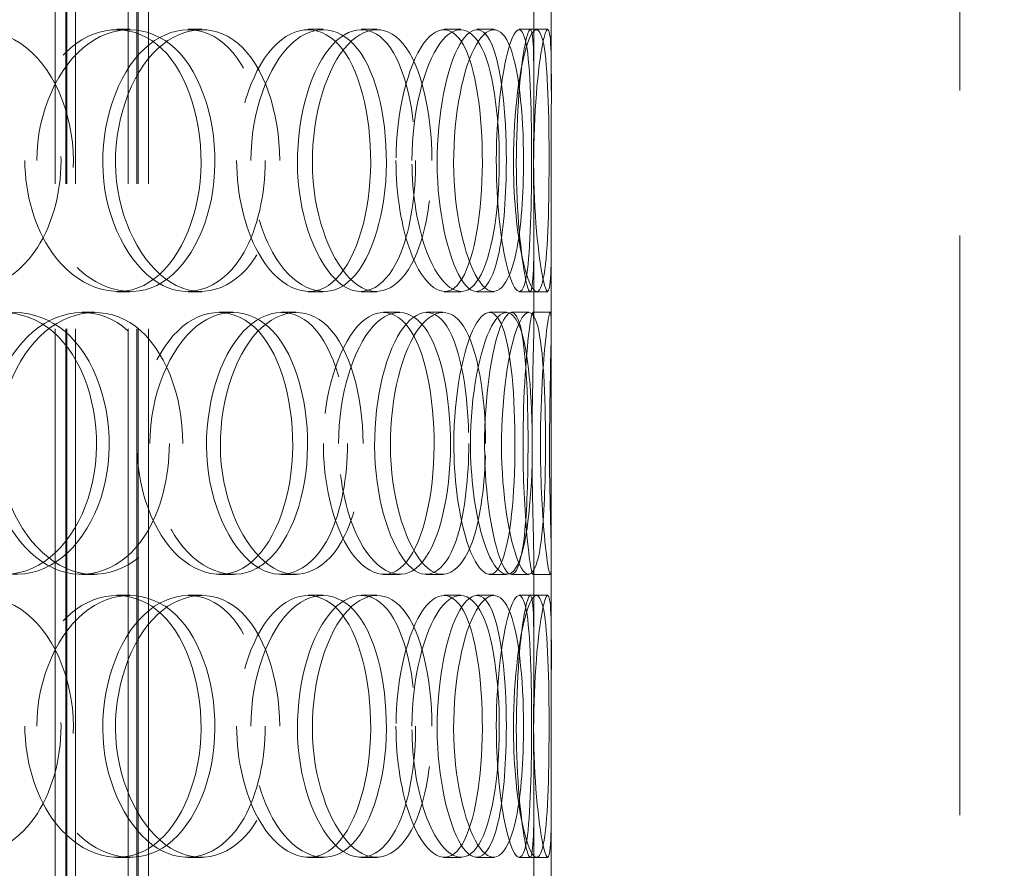
# Model space of a CAD drawing. Units: millimetres. Extents: x -6184 to -5660, y 3679 to 4128.
# Drawn here: x -5921 to -5914, y 4016 to 4022 of the extents above; entities that cross this region are included whole.
import ezdxf

# ---------------------------------------------------------------- set-up
doc = ezdxf.new("R2010")
doc.units = ezdxf.units.MM
doc.header["$LTSCALE"] = 24
doc.linetypes.add('DASHED_SPACE', pattern=[0.2067, 0.1654, -0.0413])
doc.layers.add('AM_5', color=3, linetype='Continuous', lineweight=25)
doc.layers.add('Hidden (ISO)', color=7, linetype='DASHED_SPACE', lineweight=9, true_color=0x0080c0)
doc.styles.add('BEMSTIL', font='simplex.shx', dxfattribs={"width": 0.8})
doc.dimstyles.new('PL$0', dxfattribs={"dimscale": 15, "dimtxt": 3.5, "dimasz": 3.5, "dimexe": 2, "dimexo": 0, "dimgap": 2, "dimtad": 1, "dimdec": 1, "dimtxsty": 'BEMSTIL', "dimblk": 'OPEN30', "dimcen": 0, "dimclrd": 256, "dimclre": 256, "dimclrt": 256, "dimadec": 1, "dimazin": 2, "dimtfac": 0.875, "dimtdec": 1, "dimtix": 1, "dimtofl": 0, "dimtmove": 0, "dimatfit": 0, "dimldrblk": 'DOTSMALL', "dimfxl": 0, "dimtolj": 1, "dimarcsym": 0})

# ---------------------------------------------------------------- blocks, each defined once
blk = doc.blocks.new('_Open30')
at = {"color": 0, "linetype": 'ByBlock', "lineweight": -2}
for p, q in [((-1, 0.2679), (0, 0)), ((0, 0), (-1, -0.2679)), ((0, 0), (-1, 0))]:
    blk.add_line(p, q, dxfattribs=at)
blk = doc.blocks.new('*D116')
at = {"layer": 'AM_5', "lineweight": -2, "transparency": 16777216}
for p, q in [((-5911.0414, 4089.6993), (-5842.038, 4089.6993)), ((-5844.038, 4086.1993), (-5844.038, 3945.059)), ((-5922.4658, 3941.559), (-5842.038, 3941.559))]:
    blk.add_line(p, q, dxfattribs=at)
at = {"layer": 'Defpoints', "color": 0, "transparency": 16777216}
for p in [(-5911.0414, 4089.6993), (-5922.4658, 3941.559), (-5844.038, 3941.559)]:
    blk.add_point(p, dxfattribs=at)
at = {"layer": 'AM_5', "lineweight": -2, "transparency": 16777216, "xscale": 3.5, "yscale": 3.5, "zscale": 3.5}
for p, rotation in [((-5844.038, 4089.6993), 90), ((-5844.038, 3941.559), 270)]:
    blk.add_blockref('_Open30', p, dxfattribs=dict(at, rotation=rotation))
at = {"layer": 'AM_5', "transparency": 16777216, "insert": (-5849.538, 4010.7625), "char_height": 3.5, "attachment_point": 1, "rotation": 90, "style": 'BEMSTIL'}
blk.add_mtext('\\A1;3709', dxfattribs=at)
blk = doc.blocks.new('_DotSmall')
at = {"color": 0, "linetype": 'ByBlock', "const_width": 0.5}
blk.add_lwpolyline([(-0.0625, 0, 1), (0.0625, 0, 1)], format="xyb", close=True, dxfattribs=at)

msp = doc.modelspace()

# ---------------------------------------------------------------- linework, layer by layer
at = {"layer": 'Hidden (ISO)'}
for p, q in [((-5920.9484, 4011.2248), (-5920.9484, 4050.6757)), ((-5920.8765, 4011.2248), (-5920.8765, 4050.6757)), ((-5920.8686, 4011.2248), (-5920.8686, 4050.6757)), ((-5920.8087, 4011.2248), (-5920.8087, 4050.6757)), ((-5920.4493, 4011.2248), (-5920.4493, 4050.6757)), ((-5920.3894, 4011.2248), (-5920.3894, 4050.6757)), ((-5920.3814, 4011.2248), (-5920.3814, 4050.6757)), ((-5920.3095, 4011.2248), (-5920.3095, 4050.6757)), ((-5917.5544, 4011.8637), (-5917.5544, 4041.8112)), ((-5914.7593, 4011.8637), (-5914.7593, 4041.8112)), ((-5917.6742, 4021.836), (-5917.6742, 4022.4282)), ((-5917.5544, 4021.836), (-5917.5544, 4022.4282)), ((-5920.5259, 4022.2056), (-5920.4376, 4022.2056)), ((-5920.0392, 4022.2056), (-5919.9455, 4022.2056)), ((-5919.217, 4022.2056), (-5919.1142, 4022.2056)), ((-5918.8544, 4022.2056), (-5918.7476, 4022.2056)), ((-5918.2869, 4022.2056), (-5918.1739, 4022.2056)), ((-5918.0633, 4022.2056), (-5917.9478, 4022.2056)), ((-5917.7737, 4022.2056), (-5917.6982, 4022.2056)), ((-5917.6982, 4022.2056), (-5917.5786, 4022.2056)), ((-5917.6742, 4020.1861), (-5917.6742, 4020.7783)), ((-5917.5544, 4020.1861), (-5917.5544, 4020.7783)), ((-5920.4376, 4020.4087), (-5920.5259, 4020.4087)), ((-5919.9455, 4020.4087), (-5920.0392, 4020.4087)), ((-5919.1142, 4020.4087), (-5919.217, 4020.4087)), ((-5918.7476, 4020.4087), (-5918.8544, 4020.4087)), ((-5918.1739, 4020.4087), (-5918.2869, 4020.4087)), ((-5917.9478, 4020.4087), (-5918.0633, 4020.4087)), ((-5917.6982, 4020.4087), (-5917.7737, 4020.4087)), ((-5917.5786, 4020.4087), (-5917.6982, 4020.4087)), ((-5920.7647, 4020.269), (-5920.679, 4020.269)), ((-5919.8271, 4020.269), (-5919.731, 4020.269)), ((-5919.4002, 4020.269), (-5919.2995, 4020.269)), ((-5918.7018, 4020.269), (-5918.5934, 4020.269)), ((-5918.4073, 4020.269), (-5918.2956, 4020.269)), ((-5917.9765, 4020.269), (-5917.8601, 4020.269)), ((-5917.8262, 4020.269), (-5917.7081, 4020.269)), ((-5917.6806, 4020.269), (-5917.5609, 4020.269)), ((-5917.6742, 4017.9628), (-5917.6742, 4018.555)), ((-5917.5544, 4017.9628), (-5917.5544, 4018.555)), ((-5920.679, 4018.4721), (-5920.7647, 4018.4721)), ((-5919.731, 4018.4721), (-5919.8271, 4018.4721)), ((-5919.2995, 4018.4721), (-5919.4002, 4018.4721)), ((-5918.5934, 4018.4721), (-5918.7018, 4018.4721)), ((-5918.2956, 4018.4721), (-5918.4073, 4018.4721)), ((-5917.8601, 4018.4721), (-5917.9765, 4018.4721)), ((-5917.7081, 4018.4721), (-5917.8262, 4018.4721)), ((-5917.5609, 4018.4721), (-5917.6806, 4018.4721)), ((-5920.5259, 4018.3324), (-5920.4376, 4018.3324)), ((-5920.0392, 4018.3324), (-5919.9455, 4018.3324)), ((-5919.217, 4018.3324), (-5919.1142, 4018.3324)), ((-5918.8544, 4018.3324), (-5918.7476, 4018.3324)), ((-5918.2869, 4018.3324), (-5918.1739, 4018.3324)), ((-5918.0633, 4018.3324), (-5917.9478, 4018.3324)), ((-5917.7737, 4018.3324), (-5917.6982, 4018.3324)), ((-5917.6982, 4018.3324), (-5917.5786, 4018.3324)), ((-5917.6742, 4016.3129), (-5917.6742, 4016.9051)), ((-5917.5544, 4016.3129), (-5917.5544, 4016.9051)), ((-5920.4376, 4016.5355), (-5920.5259, 4016.5355)), ((-5919.9455, 4016.5355), (-5920.0392, 4016.5355)), ((-5919.1142, 4016.5355), (-5919.217, 4016.5355)), ((-5918.7476, 4016.5355), (-5918.8544, 4016.5355)), ((-5918.1739, 4016.5355), (-5918.2869, 4016.5355)), ((-5917.9478, 4016.5355), (-5918.0633, 4016.5355)), ((-5917.6982, 4016.5355), (-5917.7737, 4016.5355)), ((-5917.5786, 4016.5355), (-5917.6982, 4016.5355))]:
    msp.add_line(p, q, dxfattribs=at)
for points, knots in [([(-5920.9083, 4021.3072), (-5920.9083, 4021.6371), (-5921.0471, 4021.9595), (-5921.2646, 4022.1086), (-5921.4792, 4022.2558), (-5921.7645, 4022.228), (-5921.9748, 4022.0392), (-5922.1897, 4021.8461), (-5922.3115, 4021.4933), (-5922.2686, 4021.1645), (-5922.2261, 4020.8396), (-5922.0263, 4020.5533), (-5921.7823, 4020.4522), (-5921.5362, 4020.3502), (-5921.2599, 4020.4416), (-5921.0918, 4020.6789), (-5920.9743, 4020.8447), (-5920.9083, 4021.0753), (-5920.9083, 4021.3072)], [0, 0, 0, 0, 0.175364, 0.175364, 0.175364, 0.348438, 0.348438, 0.348438, 0.525372, 0.525372, 0.525372, 0.700296, 0.700296, 0.700296, 0.876753, 0.876753, 0.876753, 1, 1, 1, 1]), ([(-5920.8242, 4021.3072), (-5920.8242, 4021.0753), (-5920.8909, 4020.8447), (-5921.0097, 4020.6789), (-5921.1797, 4020.4416), (-5921.459, 4020.3502), (-5921.7079, 4020.4522), (-5921.9545, 4020.5533), (-5922.1565, 4020.8396), (-5922.1994, 4021.1645), (-5922.2428, 4021.4933), (-5922.1198, 4021.8461), (-5921.9024, 4022.0392), (-5921.6898, 4022.228), (-5921.4014, 4022.2558), (-5921.1844, 4022.1086), (-5920.9645, 4021.9595), (-5920.8242, 4021.6371), (-5920.8242, 4021.3072)], [-1, -1, -1, -1, -0.876753, -0.876753, -0.876753, -0.700296, -0.700296, -0.700296, -0.525372, -0.525372, -0.525372, -0.348438, -0.348438, -0.348438, -0.175364, -0.175364, -0.175364, 0, 0, 0, 0]), ([(-5921.1558, 4021.3072), (-5921.1558, 4021.6371), (-5921.0098, 4021.9595), (-5920.8042, 4022.1086), (-5920.6012, 4022.2558), (-5920.354, 4022.228), (-5920.1853, 4022.0392), (-5920.0128, 4021.8461), (-5919.9249, 4021.4933), (-5919.9572, 4021.1645), (-5919.989, 4020.8396), (-5920.1386, 4020.5533), (-5920.3431, 4020.4522), (-5920.5494, 4020.3502), (-5920.8052, 4020.4416), (-5920.9709, 4020.6789), (-5921.0867, 4020.8447), (-5921.1558, 4021.0753), (-5921.1558, 4021.3072)], [0, 0, 0, 0, 0.175364, 0.175364, 0.175364, 0.348438, 0.348438, 0.348438, 0.525372, 0.525372, 0.525372, 0.700296, 0.700296, 0.700296, 0.876753, 0.876753, 0.876753, 1, 1, 1, 1]), ([(-5921.0744, 4021.3072), (-5921.0744, 4021.0753), (-5921.0045, 4020.8447), (-5920.8875, 4020.6789), (-5920.72, 4020.4416), (-5920.4613, 4020.3502), (-5920.2527, 4020.4522), (-5920.046, 4020.5533), (-5919.8948, 4020.8396), (-5919.8626, 4021.1645), (-5919.83, 4021.4933), (-5919.9188, 4021.8461), (-5920.0932, 4022.0392), (-5920.2638, 4022.228), (-5920.5137, 4022.2558), (-5920.7189, 4022.1086), (-5920.9268, 4021.9595), (-5921.0744, 4021.6371), (-5921.0744, 4021.3072)], [-1, -1, -1, -1, -0.876753, -0.876753, -0.876753, -0.700296, -0.700296, -0.700296, -0.525372, -0.525372, -0.525372, -0.348438, -0.348438, -0.348438, -0.175364, -0.175364, -0.175364, 0, 0, 0, 0]), ([(-5919.5119, 4021.3072), (-5919.5119, 4021.6371), (-5919.6198, 4021.9595), (-5919.7936, 4022.1086), (-5919.965, 4022.2558), (-5920.1974, 4022.228), (-5920.3715, 4022.0392), (-5920.5494, 4021.8461), (-5920.6521, 4021.4933), (-5920.6162, 4021.1645), (-5920.5806, 4020.8396), (-5920.4131, 4020.5533), (-5920.2129, 4020.4522), (-5920.011, 4020.3502), (-5919.7892, 4020.4416), (-5919.6562, 4020.6789), (-5919.5633, 4020.8447), (-5919.5119, 4021.0753), (-5919.5119, 4021.3072)], [0, 0, 0, 0, 0.175364, 0.175364, 0.175364, 0.348438, 0.348438, 0.348438, 0.525372, 0.525372, 0.525372, 0.700296, 0.700296, 0.700296, 0.876753, 0.876753, 0.876753, 1, 1, 1, 1]), ([(-5919.4124, 4021.3072), (-5919.4124, 4021.0753), (-5919.4644, 4020.8447), (-5919.5583, 4020.6789), (-5919.6927, 4020.4416), (-5919.917, 4020.3502), (-5920.1211, 4020.4522), (-5920.3235, 4020.5533), (-5920.4929, 4020.8396), (-5920.5288, 4021.1645), (-5920.5652, 4021.4933), (-5920.4613, 4021.8461), (-5920.2814, 4022.0392), (-5920.1055, 4022.228), (-5919.8705, 4022.2558), (-5919.6971, 4022.1086), (-5919.5215, 4021.9595), (-5919.4124, 4021.6371), (-5919.4124, 4021.3072)], [-1, -1, -1, -1, -0.876753, -0.876753, -0.876753, -0.700296, -0.700296, -0.700296, -0.525372, -0.525372, -0.525372, -0.348438, -0.348438, -0.348438, -0.175364, -0.175364, -0.175364, 0, 0, 0, 0]), ([(-5919.707, 4021.3072), (-5919.707, 4021.6371), (-5919.5904, 4021.9595), (-5919.4308, 4022.1086), (-5919.2733, 4022.2558), (-5919.0861, 4022.228), (-5918.9615, 4022.0392), (-5918.8341, 4021.8461), (-5918.7717, 4021.4933), (-5918.795, 4021.1645), (-5918.818, 4020.8396), (-5918.9257, 4020.5533), (-5919.0789, 4020.4522), (-5919.2335, 4020.3502), (-5919.4309, 4020.4416), (-5919.561, 4020.6789), (-5919.6519, 4020.8447), (-5919.707, 4021.0753), (-5919.707, 4021.3072)], [0, 0, 0, 0, 0.175364, 0.175364, 0.175364, 0.348438, 0.348438, 0.348438, 0.525372, 0.525372, 0.525372, 0.700296, 0.700296, 0.700296, 0.876753, 0.876753, 0.876753, 1, 1, 1, 1]), ([(-5919.6096, 4021.3072), (-5919.6096, 4021.0753), (-5919.5539, 4020.8447), (-5919.462, 4020.6789), (-5919.3305, 4020.4416), (-5919.1309, 4020.3502), (-5918.9746, 4020.4522), (-5918.8197, 4020.5533), (-5918.7108, 4020.8396), (-5918.6876, 4021.1645), (-5918.664, 4021.4933), (-5918.7271, 4021.8461), (-5918.8559, 4022.0392), (-5918.9819, 4022.228), (-5919.1711, 4022.2558), (-5919.3304, 4022.1086), (-5919.4918, 4021.9595), (-5919.6096, 4021.6371), (-5919.6096, 4021.3072)], [-1, -1, -1, -1, -0.876753, -0.876753, -0.876753, -0.700296, -0.700296, -0.700296, -0.525372, -0.525372, -0.525372, -0.348438, -0.348438, -0.348438, -0.175364, -0.175364, -0.175364, 0, 0, 0, 0]), ([(-5918.4825, 4021.3072), (-5918.4825, 4021.6371), (-5918.5551, 4021.9595), (-5918.6781, 4022.1086), (-5918.7994, 4022.2558), (-5918.9695, 4022.228), (-5919.1002, 4022.0392), (-5919.2338, 4021.8461), (-5919.3134, 4021.4933), (-5919.2858, 4021.1645), (-5919.2586, 4020.8396), (-5919.1301, 4020.5533), (-5918.9819, 4020.4522), (-5918.8325, 4020.3502), (-5918.6742, 4020.4416), (-5918.5817, 4020.6789), (-5918.5172, 4020.8447), (-5918.4825, 4021.0753), (-5918.4825, 4021.3072)], [0, 0, 0, 0, 0.175364, 0.175364, 0.175364, 0.348438, 0.348438, 0.348438, 0.525372, 0.525372, 0.525372, 0.700296, 0.700296, 0.700296, 0.876753, 0.876753, 0.876753, 1, 1, 1, 1]), ([(-5918.3717, 4021.3072), (-5918.3717, 4021.0753), (-5918.4067, 4020.8447), (-5918.472, 4020.6789), (-5918.5654, 4020.4416), (-5918.7254, 4020.3502), (-5918.8766, 4020.4522), (-5919.0264, 4020.5533), (-5919.1563, 4020.8396), (-5919.1838, 4021.1645), (-5919.2117, 4021.4933), (-5919.1312, 4021.8461), (-5918.9961, 4022.0392), (-5918.864, 4022.228), (-5918.692, 4022.2558), (-5918.5694, 4022.1086), (-5918.4451, 4021.9595), (-5918.3717, 4021.6371), (-5918.3717, 4021.3072)], [-1, -1, -1, -1, -0.876753, -0.876753, -0.876753, -0.700296, -0.700296, -0.700296, -0.525372, -0.525372, -0.525372, -0.348438, -0.348438, -0.348438, -0.175364, -0.175364, -0.175364, 0, 0, 0, 0]), ([(-5918.6172, 4021.3072), (-5918.6172, 4021.6371), (-5918.5349, 4021.9595), (-5918.4277, 4022.1086), (-5918.322, 4022.2558), (-5918.2025, 4022.228), (-5918.1271, 4022.0392), (-5918.05, 4021.8461), (-5918.0156, 4021.4933), (-5918.0289, 4021.1645), (-5918.0421, 4020.8396), (-5918.1036, 4020.5533), (-5918.1993, 4020.4522), (-5918.2959, 4020.3502), (-5918.4269, 4020.4416), (-5918.5161, 4020.6789), (-5918.5783, 4020.8447), (-5918.6172, 4021.0753), (-5918.6172, 4021.3072)], [0, 0, 0, 0, 0.175364, 0.175364, 0.175364, 0.348438, 0.348438, 0.348438, 0.525372, 0.525372, 0.525372, 0.700296, 0.700296, 0.700296, 0.876753, 0.876753, 0.876753, 1, 1, 1, 1]), ([(-5918.5078, 4021.3072), (-5918.5078, 4021.0753), (-5918.4685, 4020.8447), (-5918.4055, 4020.6789), (-5918.3154, 4020.4416), (-5918.1829, 4020.3502), (-5918.0853, 4020.4522), (-5917.9886, 4020.5533), (-5917.9264, 4020.8396), (-5917.913, 4021.1645), (-5917.8996, 4021.4933), (-5917.9344, 4021.8461), (-5918.0123, 4022.0392), (-5918.0886, 4022.228), (-5918.2093, 4022.2558), (-5918.3162, 4022.1086), (-5918.4246, 4021.9595), (-5918.5078, 4021.6371), (-5918.5078, 4021.3072)], [-1, -1, -1, -1, -0.876753, -0.876753, -0.876753, -0.700296, -0.700296, -0.700296, -0.525372, -0.525372, -0.525372, -0.348438, -0.348438, -0.348438, -0.175364, -0.175364, -0.175364, 0, 0, 0, 0]), ([(-5917.862, 4021.3072), (-5917.862, 4021.6371), (-5917.8964, 4021.9595), (-5917.9635, 4022.1086), (-5918.0297, 4022.2558), (-5918.1306, 4022.228), (-5918.2126, 4022.0392), (-5918.2965, 4021.8461), (-5918.3497, 4021.4933), (-5918.3317, 4021.1645), (-5918.3138, 4020.8396), (-5918.2297, 4020.5533), (-5918.1395, 4020.4522), (-5918.0485, 4020.3502), (-5917.9602, 4020.4416), (-5917.9121, 4020.6789), (-5917.8785, 4020.8447), (-5917.862, 4021.0753), (-5917.862, 4021.3072)], [0, 0, 0, 0, 0.175364, 0.175364, 0.175364, 0.348438, 0.348438, 0.348438, 0.525372, 0.525372, 0.525372, 0.700296, 0.700296, 0.700296, 0.876753, 0.876753, 0.876753, 1, 1, 1, 1]), ([(-5917.7443, 4021.3072), (-5917.7443, 4021.0753), (-5917.761, 4020.8447), (-5917.7949, 4020.6789), (-5917.8435, 4020.4416), (-5917.9329, 4020.3502), (-5918.0249, 4020.4522), (-5918.1161, 4020.5533), (-5918.2011, 4020.8396), (-5918.2191, 4021.1645), (-5918.2373, 4021.4933), (-5918.1836, 4021.8461), (-5918.0988, 4022.0392), (-5918.0158, 4022.228), (-5917.9138, 4022.2558), (-5917.8469, 4022.1086), (-5917.779, 4021.9595), (-5917.7443, 4021.6371), (-5917.7443, 4021.3072)], [-1, -1, -1, -1, -0.876753, -0.876753, -0.876753, -0.700296, -0.700296, -0.700296, -0.525372, -0.525372, -0.525372, -0.348438, -0.348438, -0.348438, -0.175364, -0.175364, -0.175364, 0, 0, 0, 0]), ([(-5917.9307, 4021.3072), (-5917.9307, 4021.6371), (-5917.886, 4021.9595), (-5917.8357, 4022.1086), (-5917.7861, 4022.2558), (-5917.7391, 4022.228), (-5917.716, 4022.0392), (-5917.6923, 4021.8461), (-5917.6873, 4021.4933), (-5917.6902, 4021.1645), (-5917.693, 4020.8396), (-5917.7058, 4020.5533), (-5917.7401, 4020.4522), (-5917.7746, 4020.3502), (-5917.834, 4020.4416), (-5917.8786, 4020.6789), (-5917.9097, 4020.8447), (-5917.9307, 4021.0753), (-5917.9307, 4021.3072)], [0, 0, 0, 0, 0.175364, 0.175364, 0.175364, 0.348438, 0.348438, 0.348438, 0.525372, 0.525372, 0.525372, 0.700296, 0.700296, 0.700296, 0.876753, 0.876753, 0.876753, 1, 1, 1, 1]), ([(-5917.8137, 4021.3072), (-5917.8137, 4021.0753), (-5917.7925, 4020.8447), (-5917.761, 4020.6789), (-5917.716, 4020.4416), (-5917.656, 4020.3502), (-5917.621, 4020.4522), (-5917.5864, 4020.5533), (-5917.5734, 4020.8396), (-5917.5705, 4021.1645), (-5917.5677, 4021.4933), (-5917.5728, 4021.8461), (-5917.5967, 4022.0392), (-5917.6201, 4022.228), (-5917.6675, 4022.2558), (-5917.7177, 4022.1086), (-5917.7686, 4021.9595), (-5917.8137, 4021.6371), (-5917.8137, 4021.3072)], [-1, -1, -1, -1, -0.876753, -0.876753, -0.876753, -0.700296, -0.700296, -0.700296, -0.525372, -0.525372, -0.525372, -0.348438, -0.348438, -0.348438, -0.175364, -0.175364, -0.175364, 0, 0, 0, 0]), ([(-5917.6755, 4021.3072), (-5917.6755, 4021.6371), (-5917.6702, 4021.9595), (-5917.6788, 4022.1086), (-5917.6873, 4022.2558), (-5917.7148, 4022.228), (-5917.7449, 4022.0392), (-5917.7756, 4021.8461), (-5917.8002, 4021.4933), (-5917.7925, 4021.1645), (-5917.7848, 4020.8396), (-5917.7484, 4020.5533), (-5917.7199, 4020.4522), (-5917.6911, 4020.3502), (-5917.6763, 4020.4416), (-5917.6745, 4020.6789), (-5917.6732, 4020.8447), (-5917.6755, 4021.0753), (-5917.6755, 4021.3072)], [0, 0, 0, 0, 0.175364, 0.175364, 0.175364, 0.348438, 0.348438, 0.348438, 0.525372, 0.525372, 0.525372, 0.700296, 0.700296, 0.700296, 0.876753, 0.876753, 0.876753, 1, 1, 1, 1]), ([(-5917.5557, 4021.3072), (-5917.5557, 4021.0753), (-5917.5534, 4020.8447), (-5917.5547, 4020.6789), (-5917.5565, 4020.4416), (-5917.5715, 4020.3502), (-5917.6006, 4020.4522), (-5917.6294, 4020.5533), (-5917.6662, 4020.8396), (-5917.674, 4021.1645), (-5917.6818, 4021.4933), (-5917.657, 4021.8461), (-5917.6259, 4022.0392), (-5917.5955, 4022.228), (-5917.5677, 4022.2558), (-5917.5591, 4022.1086), (-5917.5504, 4021.9595), (-5917.5557, 4021.6371), (-5917.5557, 4021.3072)], [-1, -1, -1, -1, -0.876753, -0.876753, -0.876753, -0.700296, -0.700296, -0.700296, -0.525372, -0.525372, -0.525372, -0.348438, -0.348438, -0.348438, -0.175364, -0.175364, -0.175364, 0, 0, 0, 0]), ([(-5921.997, 4019.3706), (-5921.997, 4019.7005), (-5921.8383, 4020.0229), (-5921.6128, 4020.172), (-5921.3901, 4020.3192), (-5921.1165, 4020.2914), (-5920.9282, 4020.1025), (-5920.7356, 4019.9095), (-5920.6364, 4019.5566), (-5920.6726, 4019.2279), (-5920.7085, 4018.903), (-5920.8767, 4018.6167), (-5921.1039, 4018.5156), (-5921.3331, 4018.4136), (-5921.6143, 4018.505), (-5921.7954, 4018.7423), (-5921.9218, 4018.9081), (-5921.997, 4019.1386), (-5921.997, 4019.3706)], [0, 0, 0, 0, 0.175364, 0.175364, 0.175364, 0.348438, 0.348438, 0.348438, 0.525372, 0.525372, 0.525372, 0.700296, 0.700296, 0.700296, 0.876753, 0.876753, 0.876753, 1, 1, 1, 1]), ([(-5921.9249, 4019.3706), (-5921.9249, 4019.1386), (-5921.8489, 4018.9081), (-5921.721, 4018.7423), (-5921.538, 4018.505), (-5921.2536, 4018.4136), (-5921.0219, 4018.5156), (-5920.7923, 4018.6167), (-5920.6221, 4018.903), (-5920.5859, 4019.2279), (-5920.5492, 4019.5566), (-5920.6496, 4019.9095), (-5920.8443, 4020.1025), (-5921.0347, 4020.2914), (-5921.3113, 4020.3192), (-5921.5364, 4020.172), (-5921.7645, 4020.0229), (-5921.9249, 4019.7005), (-5921.9249, 4019.3706)], [-1, -1, -1, -1, -0.876753, -0.876753, -0.876753, -0.700296, -0.700296, -0.700296, -0.525372, -0.525372, -0.525372, -0.348438, -0.348438, -0.348438, -0.175364, -0.175364, -0.175364, 0, 0, 0, 0]), ([(-5920.1675, 4019.3706), (-5920.1675, 4019.7005), (-5920.2914, 4020.0229), (-5920.488, 4020.172), (-5920.6821, 4020.3192), (-5920.9422, 4020.2914), (-5921.1354, 4020.1025), (-5921.3329, 4019.9095), (-5921.4457, 4019.5566), (-5921.406, 4019.2279), (-5921.3668, 4018.903), (-5921.1822, 4018.6167), (-5920.959, 4018.5156), (-5920.7338, 4018.4136), (-5920.4835, 4018.505), (-5920.3322, 4018.7423), (-5920.2265, 4018.9081), (-5920.1675, 4019.1386), (-5920.1675, 4019.3706)], [0, 0, 0, 0, 0.175364, 0.175364, 0.175364, 0.348438, 0.348438, 0.348438, 0.525372, 0.525372, 0.525372, 0.700296, 0.700296, 0.700296, 0.876753, 0.876753, 0.876753, 1, 1, 1, 1]), ([(-5920.0752, 4019.3706), (-5920.0752, 4019.1386), (-5920.1348, 4018.9081), (-5920.2417, 4018.7423), (-5920.3947, 4018.505), (-5920.6478, 4018.4136), (-5920.8754, 4018.5156), (-5921.1011, 4018.6167), (-5921.2878, 4018.903), (-5921.3274, 4019.2279), (-5921.3675, 4019.5566), (-5921.2534, 4019.9095), (-5921.0538, 4020.1025), (-5920.8585, 4020.2914), (-5920.5955, 4020.3192), (-5920.3993, 4020.172), (-5920.2005, 4020.0229), (-5920.0752, 4019.7005), (-5920.0752, 4019.3706)], [-1, -1, -1, -1, -0.876753, -0.876753, -0.876753, -0.700296, -0.700296, -0.700296, -0.525372, -0.525372, -0.525372, -0.348438, -0.348438, -0.348438, -0.175364, -0.175364, -0.175364, 0, 0, 0, 0]), ([(-5920.3899, 4019.3706), (-5920.3899, 4019.7005), (-5920.2579, 4020.0229), (-5920.0744, 4020.172), (-5919.8932, 4020.3192), (-5919.6749, 4020.2914), (-5919.5275, 4020.1025), (-5919.3768, 4019.9095), (-5919.3013, 4019.5566), (-5919.3292, 4019.2279), (-5919.3567, 4018.903), (-5919.486, 4018.6167), (-5919.6658, 4018.5156), (-5919.8472, 4018.4136), (-5920.075, 4018.505), (-5920.2236, 4018.7423), (-5920.3274, 4018.9081), (-5920.3899, 4019.1386), (-5920.3899, 4019.3706)], [0, 0, 0, 0, 0.175364, 0.175364, 0.175364, 0.348438, 0.348438, 0.348438, 0.525372, 0.525372, 0.525372, 0.700296, 0.700296, 0.700296, 0.876753, 0.876753, 0.876753, 1, 1, 1, 1]), ([(-5920.3001, 4019.3706), (-5920.3001, 4019.1386), (-5920.2369, 4018.9081), (-5920.1319, 4018.7423), (-5919.9817, 4018.505), (-5919.7513, 4018.4136), (-5919.568, 4018.5156), (-5919.3862, 4018.6167), (-5919.2555, 4018.903), (-5919.2276, 4019.2279), (-5919.1994, 4019.5566), (-5919.2757, 4019.9095), (-5919.4281, 4020.1025), (-5919.5772, 4020.2914), (-5919.7979, 4020.3192), (-5919.981, 4020.172), (-5920.1666, 4020.0229), (-5920.3001, 4019.7005), (-5920.3001, 4019.3706)], [-1, -1, -1, -1, -0.876753, -0.876753, -0.876753, -0.700296, -0.700296, -0.700296, -0.525372, -0.525372, -0.525372, -0.348438, -0.348438, -0.348438, -0.175364, -0.175364, -0.175364, 0, 0, 0, 0]), ([(-5918.9484, 4019.3706), (-5918.9484, 4019.7005), (-5919.0391, 4020.0229), (-5919.1882, 4020.172), (-5919.3353, 4020.3192), (-5919.5376, 4020.2914), (-5919.6908, 4020.1025), (-5919.8473, 4019.9095), (-5919.9389, 4019.5566), (-5919.907, 4019.2279), (-5919.8755, 4018.903), (-5919.7267, 4018.6167), (-5919.5516, 4018.5156), (-5919.375, 4018.4136), (-5919.184, 4018.505), (-5919.0707, 4018.7423), (-5918.9916, 4018.9081), (-5918.9484, 4019.1386), (-5918.9484, 4019.3706)], [0, 0, 0, 0, 0.175364, 0.175364, 0.175364, 0.348438, 0.348438, 0.348438, 0.525372, 0.525372, 0.525372, 0.700296, 0.700296, 0.700296, 0.876753, 0.876753, 0.876753, 1, 1, 1, 1]), ([(-5918.8426, 4019.3706), (-5918.8426, 4019.1386), (-5918.8864, 4018.9081), (-5918.9664, 4018.7423), (-5919.0809, 4018.505), (-5919.274, 4018.4136), (-5919.4526, 4018.5156), (-5919.6296, 4018.6167), (-5919.7799, 4018.903), (-5919.8119, 4019.2279), (-5919.8441, 4019.5566), (-5919.7515, 4019.9095), (-5919.5932, 4020.1025), (-5919.4384, 4020.2914), (-5919.2338, 4020.3192), (-5919.0851, 4020.172), (-5918.9344, 4020.0229), (-5918.8426, 4019.7005), (-5918.8426, 4019.3706)], [-1, -1, -1, -1, -0.876753, -0.876753, -0.876753, -0.700296, -0.700296, -0.700296, -0.525372, -0.525372, -0.525372, -0.348438, -0.348438, -0.348438, -0.175364, -0.175364, -0.175364, 0, 0, 0, 0]), ([(-5919.114, 4019.3706), (-5919.114, 4019.7005), (-5919.0141, 4020.0229), (-5918.8801, 4020.172), (-5918.7477, 4020.3192), (-5918.5937, 4020.2914), (-5918.4931, 4020.1025), (-5918.3904, 4019.9095), (-5918.3417, 4019.5566), (-5918.3601, 4019.2279), (-5918.3783, 4018.903), (-5918.4633, 4018.6167), (-5918.5884, 4018.5156), (-5918.7146, 4018.4136), (-5918.8797, 4018.505), (-5918.9899, 4018.7423), (-5919.0668, 4018.9081), (-5919.114, 4019.1386), (-5919.114, 4019.3706)], [0, 0, 0, 0, 0.175364, 0.175364, 0.175364, 0.348438, 0.348438, 0.348438, 0.525372, 0.525372, 0.525372, 0.700296, 0.700296, 0.700296, 0.876753, 0.876753, 0.876753, 1, 1, 1, 1]), ([(-5919.0101, 4019.3706), (-5919.0101, 4019.1386), (-5918.9624, 4018.9081), (-5918.8846, 4018.7423), (-5918.7732, 4018.505), (-5918.6063, 4018.4136), (-5918.4787, 4018.5156), (-5918.3522, 4018.6167), (-5918.2662, 4018.903), (-5918.2479, 4019.2279), (-5918.2293, 4019.5566), (-5918.2785, 4019.9095), (-5918.3824, 4020.1025), (-5918.484, 4020.2914), (-5918.6398, 4020.3192), (-5918.7736, 4020.172), (-5918.9091, 4020.0229), (-5919.0101, 4019.7005), (-5919.0101, 4019.3706)], [-1, -1, -1, -1, -0.876753, -0.876753, -0.876753, -0.700296, -0.700296, -0.700296, -0.525372, -0.525372, -0.525372, -0.348438, -0.348438, -0.348438, -0.175364, -0.175364, -0.175364, 0, 0, 0, 0]), ([(-5918.1192, 4019.3706), (-5918.1192, 4019.7005), (-5918.1729, 4020.0229), (-5918.2684, 4020.172), (-5918.3627, 4020.3192), (-5918.4989, 4020.2914), (-5918.6058, 4020.1025), (-5918.7151, 4019.9095), (-5918.7818, 4019.5566), (-5918.7589, 4019.2279), (-5918.7363, 4018.903), (-5918.6294, 4018.6167), (-5918.5096, 4018.5156), (-5918.3888, 4018.4136), (-5918.2648, 4018.505), (-5918.1942, 4018.7423), (-5918.1449, 4018.9081), (-5918.1192, 4019.1386), (-5918.1192, 4019.3706)], [0, 0, 0, 0, 0.175364, 0.175364, 0.175364, 0.348438, 0.348438, 0.348438, 0.525372, 0.525372, 0.525372, 0.700296, 0.700296, 0.700296, 0.876753, 0.876753, 0.876753, 1, 1, 1, 1]), ([(-5918.0043, 4019.3706), (-5918.0043, 4019.1386), (-5918.0303, 4018.9081), (-5918.0802, 4018.7423), (-5918.1515, 4018.505), (-5918.2769, 4018.4136), (-5918.3991, 4018.5156), (-5918.5202, 4018.6167), (-5918.6282, 4018.903), (-5918.6511, 4019.2279), (-5918.6742, 4019.5566), (-5918.6068, 4019.9095), (-5918.4963, 4020.1025), (-5918.3882, 4020.2914), (-5918.2505, 4020.3192), (-5918.1552, 4020.172), (-5918.0587, 4020.0229), (-5918.0043, 4019.7005), (-5918.0043, 4019.3706)], [-1, -1, -1, -1, -0.876753, -0.876753, -0.876753, -0.700296, -0.700296, -0.700296, -0.525372, -0.525372, -0.525372, -0.348438, -0.348438, -0.348438, -0.175364, -0.175364, -0.175364, 0, 0, 0, 0]), ([(-5918.2214, 4019.3706), (-5918.2214, 4019.7005), (-5918.1575, 4020.0229), (-5918.0784, 4020.172), (-5918.0003, 4020.3192), (-5917.9167, 4020.2914), (-5917.8672, 4020.1025), (-5917.8166, 4019.9095), (-5917.7967, 4019.5566), (-5917.8049, 4019.2279), (-5917.8129, 4018.903), (-5917.8503, 4018.6167), (-5917.9156, 4018.5156), (-5917.9815, 4018.4136), (-5918.0771, 4018.505), (-5918.1443, 4018.7423), (-5918.1913, 4018.9081), (-5918.2214, 4019.1386), (-5918.2214, 4019.3706)], [0, 0, 0, 0, 0.175364, 0.175364, 0.175364, 0.348438, 0.348438, 0.348438, 0.525372, 0.525372, 0.525372, 0.700296, 0.700296, 0.700296, 0.876753, 0.876753, 0.876753, 1, 1, 1, 1]), ([(-5918.1076, 4019.3706), (-5918.1076, 4019.1386), (-5918.0772, 4018.9081), (-5918.0297, 4018.7423), (-5917.9618, 4018.505), (-5917.8651, 4018.4136), (-5917.7984, 4018.5156), (-5917.7324, 4018.6167), (-5917.6946, 4018.903), (-5917.6865, 4019.2279), (-5917.6783, 4019.5566), (-5917.6983, 4019.9095), (-5917.7495, 4020.1025), (-5917.7996, 4020.2914), (-5917.8841, 4020.3192), (-5917.9631, 4020.172), (-5918.0431, 4020.0229), (-5918.1076, 4019.7005), (-5918.1076, 4019.3706)], [-1, -1, -1, -1, -0.876753, -0.876753, -0.876753, -0.700296, -0.700296, -0.700296, -0.525372, -0.525372, -0.525372, -0.348438, -0.348438, -0.348438, -0.175364, -0.175364, -0.175364, 0, 0, 0, 0]), ([(-5917.7136, 4019.3706), (-5917.7136, 4019.7005), (-5917.7282, 4020.0229), (-5917.7663, 4020.172), (-5917.8038, 4020.3192), (-5917.8683, 4020.2914), (-5917.9247, 4020.1025), (-5917.9823, 4019.9095), (-5918.0213, 4019.5566), (-5918.0084, 4019.2279), (-5917.9956, 4018.903), (-5917.935, 4018.6167), (-5917.8754, 4018.5156), (-5917.8152, 4018.4136), (-5917.7633, 4018.505), (-5917.7383, 4018.7423), (-5917.7208, 4018.9081), (-5917.7136, 4019.1386), (-5917.7136, 4019.3706)], [0, 0, 0, 0, 0.175364, 0.175364, 0.175364, 0.348438, 0.348438, 0.348438, 0.525372, 0.525372, 0.525372, 0.700296, 0.700296, 0.700296, 0.876753, 0.876753, 0.876753, 1, 1, 1, 1]), ([(-5917.5942, 4019.3706), (-5917.5942, 4019.1386), (-5917.6015, 4018.9081), (-5917.6192, 4018.7423), (-5917.6445, 4018.505), (-5917.6969, 4018.4136), (-5917.7578, 4018.5156), (-5917.8181, 4018.6167), (-5917.8794, 4018.903), (-5917.8923, 4019.2279), (-5917.9054, 4019.5566), (-5917.8659, 4019.9095), (-5917.8077, 4020.1025), (-5917.7507, 4020.2914), (-5917.6855, 4020.3192), (-5917.6475, 4020.172), (-5917.609, 4020.0229), (-5917.5942, 4019.7005), (-5917.5942, 4019.3706)], [-1, -1, -1, -1, -0.876753, -0.876753, -0.876753, -0.700296, -0.700296, -0.700296, -0.525372, -0.525372, -0.525372, -0.348438, -0.348438, -0.348438, -0.175364, -0.175364, -0.175364, 0, 0, 0, 0]), ([(-5917.7481, 4019.3706), (-5917.7481, 4019.7005), (-5917.723, 4020.0229), (-5917.7021, 4020.172), (-5917.6814, 4020.3192), (-5917.6716, 4020.2914), (-5917.6751, 4020.1025), (-5917.6787, 4019.9095), (-5917.6885, 4019.5566), (-5917.686, 4019.2279), (-5917.6836, 4018.903), (-5917.6717, 4018.6167), (-5917.6746, 4018.5156), (-5917.6775, 4018.4136), (-5917.6999, 4018.505), (-5917.7214, 4018.7423), (-5917.7364, 4018.9081), (-5917.7481, 4019.1386), (-5917.7481, 4019.3706)], [0, 0, 0, 0, 0.175364, 0.175364, 0.175364, 0.348438, 0.348438, 0.348438, 0.525372, 0.525372, 0.525372, 0.700296, 0.700296, 0.700296, 0.876753, 0.876753, 0.876753, 1, 1, 1, 1]), ([(-5917.6291, 4019.3706), (-5917.6291, 4019.1386), (-5917.6173, 4018.9081), (-5917.6021, 4018.7423), (-5917.5804, 4018.505), (-5917.5578, 4018.4136), (-5917.5548, 4018.5156), (-5917.5519, 4018.6167), (-5917.5639, 4018.903), (-5917.5664, 4019.2279), (-5917.5688, 4019.5566), (-5917.5589, 4019.9095), (-5917.5553, 4020.1025), (-5917.5518, 4020.2914), (-5917.5616, 4020.3192), (-5917.5826, 4020.172), (-5917.6038, 4020.0229), (-5917.6291, 4019.7005), (-5917.6291, 4019.3706)], [-1, -1, -1, -1, -0.876753, -0.876753, -0.876753, -0.700296, -0.700296, -0.700296, -0.525372, -0.525372, -0.525372, -0.348438, -0.348438, -0.348438, -0.175364, -0.175364, -0.175364, 0, 0, 0, 0]), ([(-5920.9083, 4017.434), (-5920.9083, 4017.7639), (-5921.0471, 4018.0863), (-5921.2646, 4018.2354), (-5921.4792, 4018.3826), (-5921.7645, 4018.3548), (-5921.9748, 4018.1659), (-5922.1897, 4017.9729), (-5922.3115, 4017.62), (-5922.2686, 4017.2913), (-5922.2261, 4016.9664), (-5922.0263, 4016.6801), (-5921.7823, 4016.579), (-5921.5362, 4016.477), (-5921.2599, 4016.5684), (-5921.0918, 4016.8057), (-5920.9743, 4016.9715), (-5920.9083, 4017.202), (-5920.9083, 4017.434)], [0, 0, 0, 0, 0.175364, 0.175364, 0.175364, 0.348438, 0.348438, 0.348438, 0.525372, 0.525372, 0.525372, 0.700296, 0.700296, 0.700296, 0.876753, 0.876753, 0.876753, 1, 1, 1, 1]), ([(-5920.8242, 4017.434), (-5920.8242, 4017.202), (-5920.8909, 4016.9715), (-5921.0097, 4016.8057), (-5921.1797, 4016.5684), (-5921.459, 4016.477), (-5921.7079, 4016.579), (-5921.9545, 4016.6801), (-5922.1565, 4016.9664), (-5922.1994, 4017.2913), (-5922.2428, 4017.62), (-5922.1198, 4017.9729), (-5921.9024, 4018.1659), (-5921.6898, 4018.3548), (-5921.4014, 4018.3826), (-5921.1844, 4018.2354), (-5920.9645, 4018.0863), (-5920.8242, 4017.7639), (-5920.8242, 4017.434)], [-1, -1, -1, -1, -0.876753, -0.876753, -0.876753, -0.700296, -0.700296, -0.700296, -0.525372, -0.525372, -0.525372, -0.348438, -0.348438, -0.348438, -0.175364, -0.175364, -0.175364, 0, 0, 0, 0]), ([(-5921.1558, 4017.434), (-5921.1558, 4017.7639), (-5921.0098, 4018.0863), (-5920.8042, 4018.2354), (-5920.6012, 4018.3826), (-5920.354, 4018.3548), (-5920.1853, 4018.1659), (-5920.0128, 4017.9729), (-5919.9249, 4017.62), (-5919.9572, 4017.2913), (-5919.989, 4016.9664), (-5920.1386, 4016.6801), (-5920.3431, 4016.579), (-5920.5494, 4016.477), (-5920.8052, 4016.5684), (-5920.9709, 4016.8057), (-5921.0867, 4016.9715), (-5921.1558, 4017.202), (-5921.1558, 4017.434)], [0, 0, 0, 0, 0.175364, 0.175364, 0.175364, 0.348438, 0.348438, 0.348438, 0.525372, 0.525372, 0.525372, 0.700296, 0.700296, 0.700296, 0.876753, 0.876753, 0.876753, 1, 1, 1, 1]), ([(-5921.0744, 4017.434), (-5921.0744, 4017.202), (-5921.0045, 4016.9715), (-5920.8875, 4016.8057), (-5920.72, 4016.5684), (-5920.4613, 4016.477), (-5920.2527, 4016.579), (-5920.046, 4016.6801), (-5919.8948, 4016.9664), (-5919.8626, 4017.2913), (-5919.83, 4017.62), (-5919.9188, 4017.9729), (-5920.0932, 4018.1659), (-5920.2638, 4018.3548), (-5920.5137, 4018.3826), (-5920.7189, 4018.2354), (-5920.9268, 4018.0863), (-5921.0744, 4017.7639), (-5921.0744, 4017.434)], [-1, -1, -1, -1, -0.876753, -0.876753, -0.876753, -0.700296, -0.700296, -0.700296, -0.525372, -0.525372, -0.525372, -0.348438, -0.348438, -0.348438, -0.175364, -0.175364, -0.175364, 0, 0, 0, 0]), ([(-5919.5119, 4017.434), (-5919.5119, 4017.7639), (-5919.6198, 4018.0863), (-5919.7936, 4018.2354), (-5919.965, 4018.3826), (-5920.1974, 4018.3548), (-5920.3715, 4018.1659), (-5920.5494, 4017.9729), (-5920.6521, 4017.62), (-5920.6162, 4017.2913), (-5920.5806, 4016.9664), (-5920.4131, 4016.6801), (-5920.2129, 4016.579), (-5920.011, 4016.477), (-5919.7892, 4016.5684), (-5919.6562, 4016.8057), (-5919.5633, 4016.9715), (-5919.5119, 4017.202), (-5919.5119, 4017.434)], [0, 0, 0, 0, 0.175364, 0.175364, 0.175364, 0.348438, 0.348438, 0.348438, 0.525372, 0.525372, 0.525372, 0.700296, 0.700296, 0.700296, 0.876753, 0.876753, 0.876753, 1, 1, 1, 1]), ([(-5919.4124, 4017.434), (-5919.4124, 4017.202), (-5919.4644, 4016.9715), (-5919.5583, 4016.8057), (-5919.6927, 4016.5684), (-5919.917, 4016.477), (-5920.1211, 4016.579), (-5920.3235, 4016.6801), (-5920.4929, 4016.9664), (-5920.5288, 4017.2913), (-5920.5652, 4017.62), (-5920.4613, 4017.9729), (-5920.2814, 4018.1659), (-5920.1055, 4018.3548), (-5919.8705, 4018.3826), (-5919.6971, 4018.2354), (-5919.5215, 4018.0863), (-5919.4124, 4017.7639), (-5919.4124, 4017.434)], [-1, -1, -1, -1, -0.876753, -0.876753, -0.876753, -0.700296, -0.700296, -0.700296, -0.525372, -0.525372, -0.525372, -0.348438, -0.348438, -0.348438, -0.175364, -0.175364, -0.175364, 0, 0, 0, 0]), ([(-5919.707, 4017.434), (-5919.707, 4017.7639), (-5919.5904, 4018.0863), (-5919.4308, 4018.2354), (-5919.2733, 4018.3826), (-5919.0861, 4018.3548), (-5918.9615, 4018.1659), (-5918.8341, 4017.9729), (-5918.7717, 4017.62), (-5918.795, 4017.2913), (-5918.818, 4016.9664), (-5918.9257, 4016.6801), (-5919.0789, 4016.579), (-5919.2335, 4016.477), (-5919.4309, 4016.5684), (-5919.561, 4016.8057), (-5919.6519, 4016.9715), (-5919.707, 4017.202), (-5919.707, 4017.434)], [0, 0, 0, 0, 0.175364, 0.175364, 0.175364, 0.348438, 0.348438, 0.348438, 0.525372, 0.525372, 0.525372, 0.700296, 0.700296, 0.700296, 0.876753, 0.876753, 0.876753, 1, 1, 1, 1]), ([(-5919.6096, 4017.434), (-5919.6096, 4017.202), (-5919.5539, 4016.9715), (-5919.462, 4016.8057), (-5919.3305, 4016.5684), (-5919.1309, 4016.477), (-5918.9746, 4016.579), (-5918.8197, 4016.6801), (-5918.7108, 4016.9664), (-5918.6876, 4017.2913), (-5918.664, 4017.62), (-5918.7271, 4017.9729), (-5918.8559, 4018.1659), (-5918.9819, 4018.3548), (-5919.1711, 4018.3826), (-5919.3304, 4018.2354), (-5919.4918, 4018.0863), (-5919.6096, 4017.7639), (-5919.6096, 4017.434)], [-1, -1, -1, -1, -0.876753, -0.876753, -0.876753, -0.700296, -0.700296, -0.700296, -0.525372, -0.525372, -0.525372, -0.348438, -0.348438, -0.348438, -0.175364, -0.175364, -0.175364, 0, 0, 0, 0]), ([(-5918.4825, 4017.434), (-5918.4825, 4017.7639), (-5918.5551, 4018.0863), (-5918.6781, 4018.2354), (-5918.7994, 4018.3826), (-5918.9695, 4018.3548), (-5919.1002, 4018.1659), (-5919.2338, 4017.9729), (-5919.3134, 4017.62), (-5919.2858, 4017.2913), (-5919.2586, 4016.9664), (-5919.1301, 4016.6801), (-5918.9819, 4016.579), (-5918.8325, 4016.477), (-5918.6742, 4016.5684), (-5918.5817, 4016.8057), (-5918.5172, 4016.9715), (-5918.4825, 4017.202), (-5918.4825, 4017.434)], [0, 0, 0, 0, 0.175364, 0.175364, 0.175364, 0.348438, 0.348438, 0.348438, 0.525372, 0.525372, 0.525372, 0.700296, 0.700296, 0.700296, 0.876753, 0.876753, 0.876753, 1, 1, 1, 1]), ([(-5918.3717, 4017.434), (-5918.3717, 4017.202), (-5918.4067, 4016.9715), (-5918.472, 4016.8057), (-5918.5654, 4016.5684), (-5918.7254, 4016.477), (-5918.8766, 4016.579), (-5919.0264, 4016.6801), (-5919.1563, 4016.9664), (-5919.1838, 4017.2913), (-5919.2117, 4017.62), (-5919.1312, 4017.9729), (-5918.9961, 4018.1659), (-5918.864, 4018.3548), (-5918.692, 4018.3826), (-5918.5694, 4018.2354), (-5918.4451, 4018.0863), (-5918.3717, 4017.7639), (-5918.3717, 4017.434)], [-1, -1, -1, -1, -0.876753, -0.876753, -0.876753, -0.700296, -0.700296, -0.700296, -0.525372, -0.525372, -0.525372, -0.348438, -0.348438, -0.348438, -0.175364, -0.175364, -0.175364, 0, 0, 0, 0]), ([(-5918.6172, 4017.434), (-5918.6172, 4017.7639), (-5918.5349, 4018.0863), (-5918.4277, 4018.2354), (-5918.322, 4018.3826), (-5918.2025, 4018.3548), (-5918.1271, 4018.1659), (-5918.05, 4017.9729), (-5918.0156, 4017.62), (-5918.0289, 4017.2913), (-5918.0421, 4016.9664), (-5918.1036, 4016.6801), (-5918.1993, 4016.579), (-5918.2959, 4016.477), (-5918.4269, 4016.5684), (-5918.5161, 4016.8057), (-5918.5783, 4016.9715), (-5918.6172, 4017.202), (-5918.6172, 4017.434)], [0, 0, 0, 0, 0.175364, 0.175364, 0.175364, 0.348438, 0.348438, 0.348438, 0.525372, 0.525372, 0.525372, 0.700296, 0.700296, 0.700296, 0.876753, 0.876753, 0.876753, 1, 1, 1, 1]), ([(-5918.5078, 4017.434), (-5918.5078, 4017.202), (-5918.4685, 4016.9715), (-5918.4055, 4016.8057), (-5918.3154, 4016.5684), (-5918.1829, 4016.477), (-5918.0853, 4016.579), (-5917.9886, 4016.6801), (-5917.9264, 4016.9664), (-5917.913, 4017.2913), (-5917.8996, 4017.62), (-5917.9344, 4017.9729), (-5918.0123, 4018.1659), (-5918.0886, 4018.3548), (-5918.2093, 4018.3826), (-5918.3162, 4018.2354), (-5918.4246, 4018.0863), (-5918.5078, 4017.7639), (-5918.5078, 4017.434)], [-1, -1, -1, -1, -0.876753, -0.876753, -0.876753, -0.700296, -0.700296, -0.700296, -0.525372, -0.525372, -0.525372, -0.348438, -0.348438, -0.348438, -0.175364, -0.175364, -0.175364, 0, 0, 0, 0]), ([(-5917.862, 4017.434), (-5917.862, 4017.7639), (-5917.8964, 4018.0863), (-5917.9635, 4018.2354), (-5918.0297, 4018.3826), (-5918.1306, 4018.3548), (-5918.2126, 4018.1659), (-5918.2965, 4017.9729), (-5918.3497, 4017.62), (-5918.3317, 4017.2913), (-5918.3138, 4016.9664), (-5918.2297, 4016.6801), (-5918.1395, 4016.579), (-5918.0485, 4016.477), (-5917.9602, 4016.5684), (-5917.9121, 4016.8057), (-5917.8785, 4016.9715), (-5917.862, 4017.202), (-5917.862, 4017.434)], [0, 0, 0, 0, 0.175364, 0.175364, 0.175364, 0.348438, 0.348438, 0.348438, 0.525372, 0.525372, 0.525372, 0.700296, 0.700296, 0.700296, 0.876753, 0.876753, 0.876753, 1, 1, 1, 1]), ([(-5917.7443, 4017.434), (-5917.7443, 4017.202), (-5917.761, 4016.9715), (-5917.7949, 4016.8057), (-5917.8435, 4016.5684), (-5917.9329, 4016.477), (-5918.0249, 4016.579), (-5918.1161, 4016.6801), (-5918.2011, 4016.9664), (-5918.2191, 4017.2913), (-5918.2373, 4017.62), (-5918.1836, 4017.9729), (-5918.0988, 4018.1659), (-5918.0158, 4018.3548), (-5917.9138, 4018.3826), (-5917.8469, 4018.2354), (-5917.779, 4018.0863), (-5917.7443, 4017.7639), (-5917.7443, 4017.434)], [-1, -1, -1, -1, -0.876753, -0.876753, -0.876753, -0.700296, -0.700296, -0.700296, -0.525372, -0.525372, -0.525372, -0.348438, -0.348438, -0.348438, -0.175364, -0.175364, -0.175364, 0, 0, 0, 0]), ([(-5917.9307, 4017.434), (-5917.9307, 4017.7639), (-5917.886, 4018.0863), (-5917.8357, 4018.2354), (-5917.7861, 4018.3826), (-5917.7391, 4018.3548), (-5917.716, 4018.1659), (-5917.6923, 4017.9729), (-5917.6873, 4017.62), (-5917.6902, 4017.2913), (-5917.693, 4016.9664), (-5917.7058, 4016.6801), (-5917.7401, 4016.579), (-5917.7746, 4016.477), (-5917.834, 4016.5684), (-5917.8786, 4016.8057), (-5917.9097, 4016.9715), (-5917.9307, 4017.202), (-5917.9307, 4017.434)], [0, 0, 0, 0, 0.175364, 0.175364, 0.175364, 0.348438, 0.348438, 0.348438, 0.525372, 0.525372, 0.525372, 0.700296, 0.700296, 0.700296, 0.876753, 0.876753, 0.876753, 1, 1, 1, 1]), ([(-5917.8137, 4017.434), (-5917.8137, 4017.202), (-5917.7925, 4016.9715), (-5917.761, 4016.8057), (-5917.716, 4016.5684), (-5917.656, 4016.477), (-5917.621, 4016.579), (-5917.5864, 4016.6801), (-5917.5734, 4016.9664), (-5917.5705, 4017.2913), (-5917.5677, 4017.62), (-5917.5728, 4017.9729), (-5917.5967, 4018.1659), (-5917.6201, 4018.3548), (-5917.6675, 4018.3826), (-5917.7177, 4018.2354), (-5917.7686, 4018.0863), (-5917.8137, 4017.7639), (-5917.8137, 4017.434)], [-1, -1, -1, -1, -0.876753, -0.876753, -0.876753, -0.700296, -0.700296, -0.700296, -0.525372, -0.525372, -0.525372, -0.348438, -0.348438, -0.348438, -0.175364, -0.175364, -0.175364, 0, 0, 0, 0]), ([(-5917.6755, 4017.434), (-5917.6755, 4017.7639), (-5917.6702, 4018.0863), (-5917.6788, 4018.2354), (-5917.6873, 4018.3826), (-5917.7148, 4018.3548), (-5917.7449, 4018.1659), (-5917.7756, 4017.9729), (-5917.8002, 4017.62), (-5917.7925, 4017.2913), (-5917.7848, 4016.9664), (-5917.7484, 4016.6801), (-5917.7199, 4016.579), (-5917.6911, 4016.477), (-5917.6763, 4016.5684), (-5917.6745, 4016.8057), (-5917.6732, 4016.9715), (-5917.6755, 4017.202), (-5917.6755, 4017.434)], [0, 0, 0, 0, 0.175364, 0.175364, 0.175364, 0.348438, 0.348438, 0.348438, 0.525372, 0.525372, 0.525372, 0.700296, 0.700296, 0.700296, 0.876753, 0.876753, 0.876753, 1, 1, 1, 1]), ([(-5917.5557, 4017.434), (-5917.5557, 4017.202), (-5917.5534, 4016.9715), (-5917.5547, 4016.8057), (-5917.5565, 4016.5684), (-5917.5715, 4016.477), (-5917.6006, 4016.579), (-5917.6294, 4016.6801), (-5917.6662, 4016.9664), (-5917.674, 4017.2913), (-5917.6818, 4017.62), (-5917.657, 4017.9729), (-5917.6259, 4018.1659), (-5917.5955, 4018.3548), (-5917.5677, 4018.3826), (-5917.5591, 4018.2354), (-5917.5504, 4018.0863), (-5917.5557, 4017.7639), (-5917.5557, 4017.434)], [-1, -1, -1, -1, -0.876753, -0.876753, -0.876753, -0.700296, -0.700296, -0.700296, -0.525372, -0.525372, -0.525372, -0.348438, -0.348438, -0.348438, -0.175364, -0.175364, -0.175364, 0, 0, 0, 0])]:
    msp.add_open_spline(points, degree=3, knots=knots, dxfattribs=at)

# ---------------------------------------------------------------- dimensions: what is measured, and where the dimension line sits
at = {"layer": 'AM_5'}
dim = msp.add_linear_dim(base=(-5844.038, 3941.559), p1=(-5911.0414, 4089.6993), p2=(-5922.4658, 3941.559), angle=90, dimstyle='PL$0', override={"dimscale": 1, "dimdec": 0, "dimlfac": 25.04, "dimtofl": 1}, dxfattribs=at)
dim.commit()
dim.dimension.update_dxf_attribs({"geometry": '*D116', "text_midpoint": (-5844.038, 4015.6291), "dimtype": 160})

doc.saveas('drawing.dxf')
